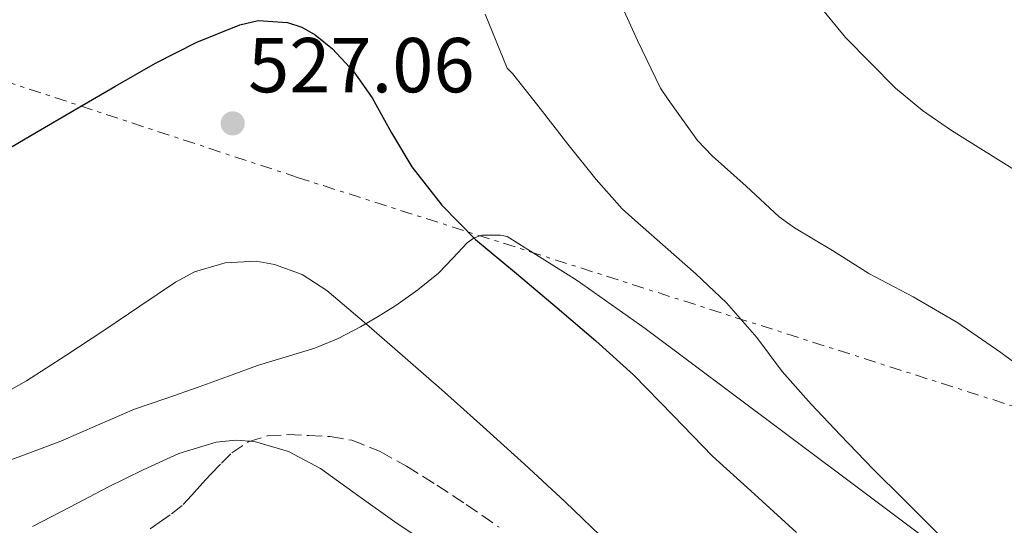
# Model space of a CAD drawing. Units: metres. Extents: x 607377 to 610822, y 4733896 to 4736261.
# Drawn here: x 607462 to 607589, y 4734987 to 4735052 of the extents above; entities that cross this region are included whole.
import ezdxf

# ---------------------------------------------------------------- set-up
doc = ezdxf.new("R2010")
doc.units = ezdxf.units.M
doc.header["$MEASUREMENT"] = 0
doc.linetypes.add('DGN Style 3', pattern=[2.435890702152634, 1.739921930109024, -0.6959687720436097])
doc.linetypes.add('DGN Style 7', pattern=[3.4798438602180486, 1.565929737098122, -0.6959687720436097, 0.5219765790327072, -0.6959687720436097])
for name, color, linetype, lineweight in [('Cota de punto acotado terreno', 7, 'Continuous', 0), ('Curva de nivel directora', 30, 'Continuous', 30), ('Curva de nivel intermedia', 30, 'Continuous', 0), ('Línea de cambio de uso (parcela vista)', 92, 'Continuous', 0), ('Línea eléctrica', 6, 'DGN Style 7', 0), ('Punto acotado terreno (símbolo)', 7, 'Continuous', 0), ('Zona arbolada', 92, 'DGN Style 3', 0)]:
    doc.layers.add(name, color=color, linetype=linetype, lineweight=lineweight)
doc.styles.add('Style-Arial', font='arial.ttf')

# ---------------------------------------------------------------- blocks, each defined once
blk = doc.blocks.new('5PATER')
at = {"layer": 'Punto acotado terreno (símbolo)', "linetype": 'Continuous', "lineweight": 0}
h = blk.add_hatch(color=51, dxfattribs=at)
edge = h.paths.add_edge_path()
edge.add_ellipse((0, 0), major_axis=(-0.1095731443231308, -0.1110710700762829), ratio=0.9994222409660317, start_angle=0, end_angle=360)

msp = doc.modelspace()

# ---------------------------------------------------------------- linework, layer by layer
at = {"layer": 'Curva de nivel directora', "color": 30, "linetype": 'Continuous', "lineweight": 30, "elevation": 525.0000000000001, "flags": 128}
msp.add_lwpolyline([(607459.1500000008, 4735034.520000001), (607463.999999999, 4735037.340000002), (607468.8600000005, 4735040.170000001), (607474.0899999986, 4735043.2), (607479.3199999989, 4735046.230000001), (607484.6599999988, 4735048.92), (607490.1699999986, 4735051.140000002), (607492.5499999991, 4735051.7), (607496.3199999997, 4735051.470000003), (607498.1599999992, 4735050.850000001), (607499.8800000004, 4735049.880000001), (607502.12, 4735048.090000001), (607504.8699999994, 4735045.100000001), (607507.2299999996, 4735041.78), (607509.7099999984, 4735037.27), (607512.2999999991, 4735032.869999999), (607516.1599999992, 4735027.960000001), (607520.52, 4735023.51), (607525.7799999993, 4735019.12), (607531.0299999998, 4735014.740000002), (607535.9899999996, 4735010.45), (607540.8699999991, 4735006.090000002), (607545.9499999996, 4735000.850000001), (607551.0199999991, 4734995.61), (607556.4299999982, 4734990.710000001), (607561.8499999985, 4734985.810000001)], dxfattribs=at)
at = {"layer": 'Curva de nivel intermedia', "color": 30, "linetype": 'Continuous', "lineweight": 0, "flags": 128}
for points, elevation in [([(607539.0000000005, 4735054.369999999), (607541.3499999996, 4735049.159999999), (607544.3100000012, 4735042.999999999), (607545.3100000004, 4735041.539999999), (607549.07, 4735036.249999999), (607550.99, 4735034.289999999), (607555.3500000008, 4735030.390000001), (607559.5799999998, 4735026.449999999), (607561.5900000016, 4735024.999999999), (607566.4599999997, 4735022.09), (607571.1600000003, 4735019.140000001), (607576.86, 4735016.13), (607582.5799999998, 4735012.8), (607588.1200000008, 4735008.960000002), (607592.7900000003, 4735005.510000001), (607596.8899999994, 4735001.65), (607601.3799999999, 4734997.329999999), (607607.2400000006, 4734992.26), (607609.7500000007, 4734989.399999999), (607614.410000001, 4734983.829999999), (607617.7500000005, 4734979.569999998), (607620.5399999999, 4734975.319999999), (607623.8500000002, 4734970.039999999), (607625.3400000011, 4734968.21)], 515.0000000000001), ([(607564.4200000013, 4735054.099999999), (607568.1200000005, 4735049.539999999), (607574.5700000012, 4735043.019999999), (607578.0700000015, 4735040.130000001), (607581.7999999997, 4735037.539999999), (607590.9300000004, 4735031.859999998), (607600.1100000005, 4735026.26), (607609.2000000008, 4735020.800000001), (607618.3000000003, 4735015.339999998), (607627.240000001, 4735009.67), (607636.0200000008, 4735003.749999999), (607643.530000001, 4734998.05), (607650.7100000003, 4734991.939999999), (607656.9199999997, 4734985.430000001), (607659.9500000007, 4734982.079999999), (607663.2699999998, 4734979.029999998), (607668.3000000012, 4734975.53), (607673.6200000009, 4734972.499999999), (607681.1300000012, 4734968.939999999), (607688.5200000008, 4734965.189999999)], 510), ([(607521.7400000005, 4735052.55), (607523.1700000009, 4735049.05), (607524.5999999992, 4735045.560000001), (607525.2699999998, 4735044.890000001), (607528.8300000004, 4735040.369999998), (607532.4100000013, 4735035.779999999), (607536.0299999999, 4735031.250000001), (607539.3899999994, 4735027.449999998), (607541.0200000011, 4735026.019999998), (607544.9500000007, 4735022.529999999), (607548.870000001, 4735019.09), (607552.8400000007, 4735015.37), (607556.7300000022, 4735010.899999999), (607559.990000001, 4735006.519999999), (607563.7400000016, 4735002.33), (607567.5000000013, 4734998.329999999), (607571.69, 4734993.930000001), (607575.6100000005, 4734990.069999999), (607579.5399999999, 4734986.119999998), (607583.7000000018, 4734982.07), (607587.9100000008, 4734978.069999999), (607593.1100000021, 4734973.939999999)], 520), ([(607458.0199999999, 4735002.71), (607462.7000000003, 4735005.32), (607467.7699999998, 4735008.579999999), (607472.8100000002, 4735011.880000001), (607477.3200000006, 4735014.949999999), (607481.8800000005, 4735018.039999999), (607484.3200000012, 4735019.34), (607488.310000001, 4735020.529999998), (607492.2800000008, 4735020.71), (607494.65, 4735020.300000001), (607498.1900000006, 4735019.009999999), (607501.3700000012, 4735016.970000001), (607506.4699999996, 4735012.63), (607511.4699999997, 4735008.26), (607516.5000000012, 4735003.850000001), (607521.5100000004, 4734999.41), (607526.8000000009, 4734994.599999998), (607532.0400000003, 4734989.73), (607537.6700000005, 4734984.34)], 530.0000000000001), ([(607463.5099999994, 4734986.58), (607468.370000001, 4734989.079999999), (607473.1800000012, 4734991.619999998), (607477.7200000008, 4734993.840000001), (607482.3299999997, 4734995.970000001), (607487.150000001, 4734997.430000001), (607489.640000001, 4734997.66), (607492.0700000006, 4734997.49), (607496.4600000005, 4734996.239999998), (607500.5500000009, 4734994.02), (607505.4999999995, 4734990.470000001), (607510.4100000003, 4734986.949999999), (607515.5800000003, 4734983.539999999)], 535)]:
    msp.add_lwpolyline(points, dxfattribs=dict(at, elevation=elevation))
at = {"layer": 'Línea de cambio de uso (parcela vista)', "color": 92, "linetype": 'Continuous', "lineweight": 0}
msp.add_polyline3d([(607584.0300000003, 4734980.859999999, 520.6100000000006), (607559.5499999998, 4734999.199999999, 521.8500000000058), (607542.3399999999, 4735012.050000001, 522.3600000000006), (607533.5899999999, 4735018.230000001, 522.5399999999936), (607524.5899999999, 4735023.890000001, 522.820000000007), (607523.7400000002, 4735024.07, 522.8999999999943), (607522.8499999996, 4735024.060000001, 523.0899999999965), (607521.3300000001, 4735024.09, 523.6199999999953), (607520.3399999999, 4735023.75, 524.070000000007), (607519.4600000001, 4735023.09, 524.5200000000041), (607517.6100000005, 4735021.100000001, 525.5599999999977), (607515.7599999999, 4735019.17, 526.5), (607513.0899999999, 4735017.039999999, 527.4799999999959), (607510.2599999999, 4735015.02, 528.2299999999959), (607508, 4735013.609999999, 528.7100000000064), (607505.7000000002, 4735012.289999999, 529.1900000000023), (607502.8200000003, 4735010.789999999, 529.7700000000041), (607499.8200000003, 4735009.52, 530.3600000000006), (607496.1399999997, 4735008.4, 530.9600000000064), (607492.4600000001, 4735007.289999999, 531.4499999999971), (607488.7000000002, 4735005.91, 531.7700000000041), (607484.9400000004, 4735004.529999999, 531.779999999999), (607480.7699999996, 4735003.100000001, 531.5800000000017), (607476.6100000005, 4735001.65, 531.320000000007), (607471.8600000005, 4734999.600000001, 530.9600000000064), (607467.1200000001, 4734997.529999999, 530.6100000000006), (607461.9699999997, 4734995.619999999, 530.3899999999994), (607456.8099999996, 4734993.74, 530.2899999999936)], dxfattribs=at)
at = {"layer": 'Línea eléctrica', "color": 6, "linetype": 'DGN Style 7', "lineweight": 0}
msp.add_polyline3d([(607861.4999999995, 4734917.499999999, 497.6399999999995), (607631.6800000005, 4734988.640000001, 512.3800000000047), (607497.61, 4735031.509999999, 527.4799999999959), (607394.0799999986, 4735065.619999998, 522.3500000000058)], dxfattribs=at)
at = {"layer": 'Zona arbolada', "color": 92, "linetype": 'DGN Style 3', "lineweight": 0}
for points in [[(607478.6200000001, 4734986.25, 539.75), (607479.7800000003, 4734987.08, 539.2100000000064), (607481.3799999999, 4734988.189999999, 538.6999999999971), (607482.9000000004, 4734989.390000001, 538.3000000000029), (607483.9699999997, 4734990.550000001, 537.9799999999959), (607485.0199999996, 4734991.77, 537.6499999999943), (607485.7599999999, 4734992.560000001, 537.3899999999994), (607486.5, 4734993.350000001, 537.1199999999953), (607487.7999999998, 4734994.699999999, 536.6000000000058), (607489.1399999997, 4734996.029999999, 536.1600000000036), (607491.2699999996, 4734997.470000001, 535.929999999993), (607493.75, 4734998.230000001, 535.820000000007), (607496.3799999999, 4734998.390000001, 535.6699999999983), (607499.0199999996, 4734998.279999999, 535.529999999999), (607501.8099999996, 4734998.130000001, 535.4600000000064), (607504.5999999996, 4734997.67, 535.4400000000023), (607508.25, 4734996.24, 535.4400000000023), (607511.6399999997, 4734994.310000001, 535.4400000000023), (607515.5199999996, 4734991.9, 535.4400000000023), (607519.3200000003, 4734989.4, 535.4400000000023), (607523.5499999998, 4734986.460000001, 535.4499999999971)], [(607478.6200000001, 4734986.25, 539.75), (607479.7800000003, 4734987.08, 539.2100000000064), (607481.3799999999, 4734988.189999999, 538.6999999999971), (607482.9000000004, 4734989.390000001, 538.3000000000029), (607483.9699999997, 4734990.550000001, 537.9799999999959), (607485.0199999996, 4734991.77, 537.6499999999943), (607485.7599999999, 4734992.560000001, 537.3899999999994), (607486.5, 4734993.350000001, 537.1199999999953), (607487.7999999998, 4734994.699999999, 536.6000000000058), (607489.1399999997, 4734996.029999999, 536.1600000000036), (607491.2699999996, 4734997.470000001, 535.929999999993), (607493.75, 4734998.230000001, 535.820000000007), (607496.3799999999, 4734998.390000001, 535.6699999999983), (607499.0199999996, 4734998.279999999, 535.529999999999), (607501.8099999996, 4734998.130000001, 535.4600000000064)], [(607501.8099999996, 4734998.130000001, 535.4600000000064), (607504.5999999996, 4734997.67, 535.4400000000023), (607508.25, 4734996.24, 535.4400000000023), (607511.6399999997, 4734994.310000001, 535.4400000000023), (607515.5199999996, 4734991.9, 535.4400000000023), (607519.3200000003, 4734989.4, 535.4400000000023), (607523.5499999998, 4734986.460000001, 535.4499999999971)]]:
    msp.add_polyline3d(points, dxfattribs=at)

# ---------------------------------------------------------------- block references
at = {"layer": 'Punto acotado terreno (símbolo)', "color": 7, "linetype": 'Continuous', "lineweight": 0, "xscale": 10, "yscale": 10, "zscale": 10}
msp.add_blockref('5PATER', (607489.2600000009, 4735038.470000001, 527.0599999999981), dxfattribs=at)

# ---------------------------------------------------------------- texts
at = {"layer": 'Cota de punto acotado terreno', "color": 7, "linetype": 'Continuous', "lineweight": 0, "style": 'Style-Arial'}
msp.add_text('527.06', height=7.000000000000002, dxfattribs=at).set_placement((607491.2399999974, 4735042.470000001, 527.0599999999977))

doc.saveas('drawing.dxf')
